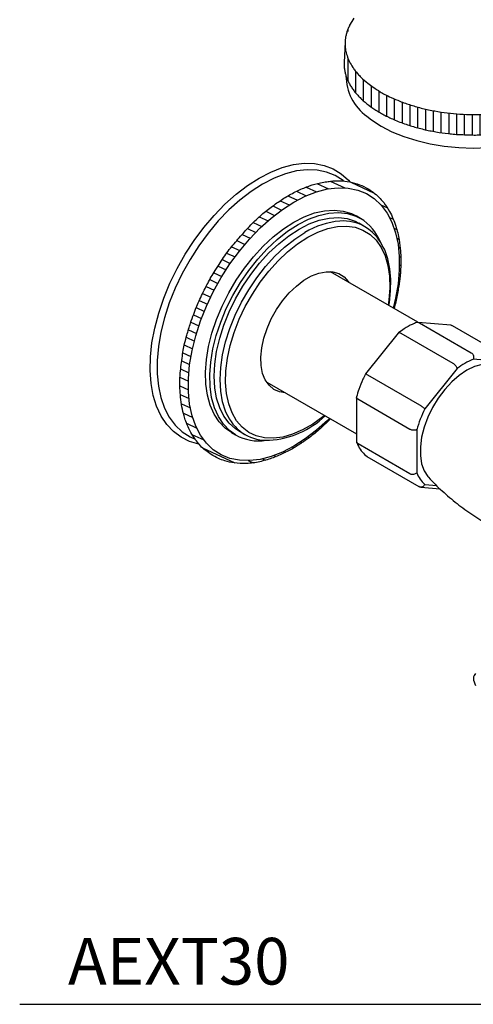
# Model space of a CAD drawing. Units: inches. Extents: x 9.7 to 44.3, y 8.7 to 39.1.
# Drawn here: x 30.3 to 33.9, y 25.8 to 33.7 of the extents above; entities that cross this region are included whole.
import ezdxf

# ---------------------------------------------------------------- set-up
doc = ezdxf.new("R2010")
doc.units = ezdxf.units.IN
doc.header["$MEASUREMENT"] = 0
doc.layers.add('WATERWORKS FITTINGS', color=7, linetype='Continuous')
doc.styles.add('GOTHAM BOOK', font='GOTHMBOK_0.TTF', dxfattribs={"height": 0.375})

# ---------------------------------------------------------------- blocks, each defined once
blk = doc.blocks.new('AEXT30 ISO')
at = {"layer": 'WATERWORKS FITTINGS'}
h = blk.add_hatch(dxfattribs=at)
h.set_pattern_fill('ANSI31', color=256, scale=0.5, angle=45)
h.set_pattern_definition([(90, (-36.355934, -36.84888), (-0.0625, 0), [])])
edge = h.paths.add_edge_path()
edge.add_spline(control_points=[(-4.8014, 2.6874), (-4.8013, 2.678), (-4.8011, 2.6591), (-4.7972, 2.6308), (-4.7909, 2.6026), (-4.7819, 2.5745), (-4.7702, 2.5466), (-4.7559, 2.5191), (-4.7391, 2.4919), (-4.7197, 2.4652), (-4.6978, 2.439), (-4.6736, 2.4133), (-4.647, 2.3884), (-4.6079, 2.3556), (-4.565, 2.325), (-4.5188, 2.2965), (-4.4817, 2.2758), (-4.4428, 2.2562), (-4.384, 2.2293), (-4.3216, 2.2053), (-4.2567, 2.1844), (-4.2093, 2.1709), (-4.1615, 2.1589), (-4.1129, 2.1482), (-4.0466, 2.1358), (-3.9794, 2.1265), (-3.9115, 2.1192), (-3.86, 2.1178), (-3.8086, 2.1153), (-3.7572, 2.1131), (-3.7059, 2.1144), (-3.655, 2.1167), (-3.6044, 2.1205), (-3.5545, 2.1258), (-3.5053, 2.1325), (-3.4569, 2.1406), (-3.4096, 2.1502), (-3.3534, 2.1634), (-3.2989, 2.1789), (-3.2464, 2.1967), (-3.2053, 2.2123), (-3.1659, 2.2292), (-3.1282, 2.2472), (-3.0925, 2.2664), (-3.0587, 2.2866), (-3.0337, 2.3033), (-3.0135, 2.3179), (-2.9912, 2.335), (-2.9588, 2.3629), (-2.9273, 2.3956), (-2.9024, 2.4268), (-2.8847, 2.4528), (-2.8696, 2.4793), (-2.8571, 2.5063), (-2.8474, 2.5338), (-2.8394, 2.5635), (-2.8371, 2.5843), (-2.8358, 2.5957)], knot_values=[0, 0, 0, 0, 0.028208, 0.056652, 0.085502, 0.114921, 0.145053, 0.176027, 0.207952, 0.240918, 0.274995, 0.310236, 0.346676, 0.384335, 0.463292, 0.504584, 0.54704, 0.590618, 0.635269, 0.740942, 0.79108, 0.839632, 0.888878, 0.938732, 0.989104, 1.091015, 1.142374, 1.193851, 1.245379, 1.29682, 1.348123, 1.399166, 1.449851, 1.500086, 1.549777, 1.598835, 1.647175, 1.694716, 1.771925, 1.816975, 1.860973, 1.903866, 1.945611, 1.986172, 2.025524, 2.063655, 2.076123, 2.100566, 2.147924, 2.204149, 2.236465, 2.267794, 2.298236, 2.327914, 2.356964, 2.385545, 2.419819, 2.419819, 2.419819, 2.419819], degree=3, periodic=0)
edge.add_line((-2.8358, 2.5957), (-2.8275, 2.7703))
edge.add_spline(control_points=[(-2.8275, 2.7703), (-2.8278, 2.765), (-2.829, 2.7503), (-2.8328, 2.7263), (-2.8403, 2.6982), (-2.8527, 2.6609), (-2.8774, 2.6159), (-2.915, 2.5646), (-2.963, 2.5161), (-3.0201, 2.471), (-3.0858, 2.4297), (-3.1727, 2.3859), (-3.2541, 2.3552), (-3.3412, 2.3293), (-3.4026, 2.3145), (-3.5151, 2.2931), (-3.6319, 2.2804), (-3.7672, 2.2775), (-3.87, 2.2811), (-3.972, 2.2906), (-4.056, 2.3033), (-4.1219, 2.3164), (-4.1703, 2.3274), (-4.2177, 2.3399), (-4.264, 2.3536), (-4.309, 2.3687), (-4.3621, 2.3883), (-4.4172, 2.4125), (-4.4708, 2.4369), (-4.519, 2.4661), (-4.5652, 2.4946), (-4.6172, 2.5333), (-4.6577, 2.5689), (-4.6905, 2.6037), (-4.7124, 2.6299), (-4.7358, 2.6622), (-4.7572, 2.6985), (-4.7761, 2.7418), (-4.7871, 2.7796), (-4.7932, 2.8175), (-4.7948, 2.849), (-4.7928, 2.8803), (-4.7883, 2.9084), (-4.7811, 2.9361), (-4.7714, 2.9636), (-4.7629, 2.9812), (-4.7586, 2.9902)], knot_values=[0, 0, 0, 0, 0.015932, 0.04421, 0.07279, 0.103042, 0.161971, 0.225571, 0.293441, 0.366019, 0.443477, 0.525762, 0.657636, 0.703677, 0.798445, 0.847034, 1.047293, 1.149791, 1.252805, 1.355545, 1.457225, 1.507434, 1.557094, 1.606118, 1.654419, 1.701917, 1.748534, 1.824043, 1.882481, 1.924929, 1.993045, 2.045186, 2.119257, 2.154498, 2.188575, 2.221541, 2.274168, 2.314541, 2.363196, 2.391756, 2.429422, 2.457575, 2.485853, 2.514433, 2.543484, 2.573161, 2.573161, 2.573161, 2.573161], degree=3, periodic=0)
edge.add_line((-4.7944, 2.8488), (-4.8012, 2.6961))
edge.add_arc((-4.5067, 2.6831), 0.2948, 177.47055, 179.15272)
h = blk.add_hatch(dxfattribs=at)
h.set_pattern_fill('ANSI31', color=256, scale=0.5, angle=110)
h.set_pattern_definition([(155, (-36.689974, -33.68513), (-0.02641364, -0.05664424), [])])
edge = h.paths.add_edge_path()
edge.add_line((-5.2059, 1.5751), (-5.1141, 1.6224))
edge.add_line((-5.1141, 1.6224), (-5.0233, 1.6576))
edge.add_line((-5.0233, 1.6576), (-4.9348, 1.6803))
edge.add_line((-4.9348, 1.6803), (-4.8493, 1.6903))
edge.add_line((-4.8493, 1.6903), (-4.7681, 1.6875))
edge.add_line((-4.7681, 1.6875), (-4.692, 1.6718))
edge.add_line((-4.692, 1.6718), (-4.622, 1.6435))
edge.add_line((-4.622, 1.6435), (-4.5587, 1.603))
edge.add_line((-4.5587, 1.603), (-4.5031, 1.5506))
edge.add_line((-4.5031, 1.5506), (-4.4557, 1.487))
edge.add_line((-4.4557, 1.487), (-4.4171, 1.4129))
edge.add_line((-4.4171, 1.4129), (-4.3877, 1.3292))
edge.add_line((-4.3877, 1.3292), (-4.368, 1.237))
edge.add_line((-4.368, 1.237), (-4.358, 1.1372))
edge.add_line((-4.358, 1.1372), (-4.358, 1.031))
edge.add_line((-4.358, 1.031), (-4.368, 0.9197))
edge.add_line((-4.368, 0.9197), (-4.3877, 0.8046))
edge.add_line((-4.3877, 0.8046), (-4.4068, 0.7243))
edge.add_line((-4.4068, 0.7243), (-4.4001, 0.7204))
edge.add_spline(control_points=[(-4.4001, 0.7204), (-4.395, 0.7382), (-4.3802, 0.7905), (-4.3677, 0.8712), (-4.3516, 0.9652), (-4.3444, 1.0661), (-4.3454, 1.1702), (-4.3586, 1.2794), (-4.3849, 1.3876), (-4.4266, 1.4894), (-4.4876, 1.5821), (-4.5528, 1.6454), (-4.6264, 1.6949), (-4.6978, 1.7224), (-4.7767, 1.7437), (-4.846, 1.747), (-4.9009, 1.7453), (-4.9446, 1.738), (-5.0049, 1.7299), (-5.0825, 1.7062), (-5.1731, 1.6688), (-5.265, 1.6208), (-5.3547, 1.5597), (-5.4454, 1.4921), (-5.5332, 1.4135), (-5.6147, 1.3232), (-5.6956, 1.23), (-5.762, 1.1474), (-5.8067, 1.0708), (-5.8568, 1.0004), (-5.9073, 0.9067), (-5.9525, 0.8152), (-5.9877, 0.7373), (-6.0116, 0.6728), (-6.0398, 0.5958), (-6.0631, 0.5167), (-6.0828, 0.4449), (-6.0965, 0.3832), (-6.1064, 0.2976), (-6.1228, 0.1954), (-6.1228, 0.0907), (-6.117, 0.0057), (-6.1064, -0.0678), (-6.0911, -0.1316), (-6.0728, -0.1897), (-6.0499, -0.2448), (-6.0216, -0.299), (-5.9872, -0.3429), (-5.9562, -0.3845), (-5.9158, -0.4209), (-5.867, -0.4545), (-5.8166, -0.4836), (-5.7545, -0.5064), (-5.6786, -0.522), (-5.5834, -0.5274), (-5.4816, -0.5131), (-5.3845, -0.4831), (-5.2928, -0.4456), (-5.2069, -0.4021), (-5.1337, -0.3523), (-5.0729, -0.3101), (-5.0238, -0.2702), (-4.9797, -0.2323), (-4.9424, -0.1972), (-4.9201, -0.1747), (-4.9117, -0.1662)], knot_values=[0, 0, 0, 0, 0.055406, 0.163134, 0.244356, 0.341485, 0.466191, 0.556171, 0.670679, 0.799401, 0.88419, 1.001934, 1.069263, 1.149021, 1.230061, 1.313463, 1.356172, 1.394609, 1.446192, 1.538402, 1.636805, 1.740261, 1.848838, 1.961927, 2.07945, 2.201616, 2.326489, 2.450011, 2.518639, 2.592045, 2.709198, 2.837027, 2.89838, 2.965585, 3.0432, 3.144594, 3.212563, 3.266646, 3.333991, 3.470795, 3.576703, 3.647212, 3.726377, 3.799129, 3.843821, 3.908759, 3.978211, 4.026174, 4.075773, 4.133722, 4.188246, 4.253416, 4.307809, 4.385896, 4.484902, 4.592443, 4.692209, 4.789117, 4.88959, 4.980204, 5.054592, 5.111645, 5.169827, 5.229053, 5.265, 5.265, 5.265, 5.265], degree=3, periodic=0)
edge.add_line((-4.9117, -0.1662), (-4.9177, -0.1627))
edge.add_line((-4.9177, -0.1627), (-5.0233, -0.2576))
edge.add_line((-5.0233, -0.2576), (-5.1141, -0.3271))
edge.add_line((-5.1141, -0.3271), (-5.2059, -0.3859))
edge.add_line((-5.2059, -0.3859), (-5.2977, -0.4331))
edge.add_line((-5.2977, -0.4331), (-5.3884, -0.4683))
edge.add_line((-5.3884, -0.4683), (-5.477, -0.4911))
edge.add_line((-5.477, -0.4911), (-5.5624, -0.5011))
edge.add_line((-5.5624, -0.5011), (-5.6436, -0.4982))
edge.add_line((-5.6436, -0.4982), (-5.7197, -0.4826))
edge.add_line((-5.7197, -0.4826), (-5.7898, -0.4543))
edge.add_line((-5.7898, -0.4543), (-5.853, -0.4137))
edge.add_line((-5.853, -0.4137), (-5.9086, -0.3613))
edge.add_line((-5.9086, -0.3613), (-5.956, -0.2977))
edge.add_line((-5.956, -0.2977), (-5.9946, -0.2236))
edge.add_line((-5.9946, -0.2236), (-6.024, -0.14))
edge.add_line((-6.024, -0.14), (-6.0438, -0.0477))
edge.add_line((-6.0438, -0.0477), (-6.0537, 0.0521))
edge.add_line((-6.0537, 0.0521), (-6.0537, 0.1583))
edge.add_line((-6.0537, 0.1583), (-6.0438, 0.2695))
edge.add_line((-6.0438, 0.2695), (-6.024, 0.3846))
edge.add_line((-6.024, 0.3846), (-5.9946, 0.5022))
edge.add_line((-5.9946, 0.5022), (-5.956, 0.6208))
edge.add_line((-5.956, 0.6208), (-5.9086, 0.7392))
edge.add_line((-5.9086, 0.7392), (-5.853, 0.8558))
edge.add_line((-5.853, 0.8558), (-5.7898, 0.9694))
edge.add_line((-5.7898, 0.9694), (-5.7197, 1.0786))
edge.add_line((-5.7197, 1.0786), (-5.6436, 1.1821))
edge.add_line((-5.6436, 1.1821), (-5.5624, 1.2787))
edge.add_line((-5.5624, 1.2787), (-5.477, 1.3673))
edge.add_line((-5.477, 1.3673), (-5.3884, 1.4468))
edge.add_line((-5.3884, 1.4468), (-5.2977, 1.5164))
edge.add_line((-5.2977, 1.5164), (-5.2059, 1.5751))
at = {"layer": 'WATERWORKS FITTINGS', "ltscale": 4}
for p, q in [((-4.7586, 2.9902), (-4.7198, 3.0511)), ((-4.7939, 2.8608), (-4.8012, 2.6961)), ((-3.943, 0.5859), (-4.2068, 0.6095)), ((-4.1965, 0.6062), (-3.7789, 0.3651)), ((-3.512, 0.3406), (-3.9295, 0.5817)), ((-4.3677, 0.5213), (-4.63, 0.1951)), ((-4.3651, 0.5241), (-4.3677, 0.5213)), ((-4.3453, 0.5223), (-3.9277, 0.2812)), ((-3.8929, 0.2379), (-4.1525, -0.0851)), ((-3.5031, 0.2898), (-3.7628, 0.313)), ((-4.6141, 0.1891), (-4.1965, -0.052)), ((-4.7024, 0.0064), (-4.7024, -0.3439)), ((-4.2733, -0.2498), (-4.6908, -0.0087)), ((-4.2176, -0.2528), (-4.2176, -0.599)), ((-4.2724, -0.6071), (-4.6899, -0.3661)), ((-4.6179, -0.4685), (-4.2003, -0.7096)), ((-4.1525, -0.6915), (-4.0575, -0.7)), ((-4.186, -0.7145), (-4.0292, -0.7285))]:
    blk.add_line(p, q, dxfattribs=at)
at = {"layer": 'WATERWORKS FITTINGS'}
for p, q in [((-4.6697, 1.4443), (-4.7039, 1.4641)), ((-4.635, 1.3774), (-4.6819, 1.4059)), ((-4.2085, 0.6098), (-4.9111, 1.0154)), ((-5.4226, 0.1288), (-4.7024, -0.287)), ((-5.7078, -0.2748), (-5.6735, -0.2946)), ((-5.6464, -0.2648), (-5.5968, -0.2921))]:
    blk.add_line(p, q, dxfattribs=at)
at = {"layer": 'WATERWORKS FITTINGS', "ltscale": 4, "flags": 128}
for points in [[(-4.6193, 2.2649), (-4.5813, 2.2353), (-4.5041, 2.1853), (-4.4169, 2.1404), (-4.3211, 2.1013), (-4.218, 2.0686), (-4.1091, 2.0426), (-3.9961, 2.0239), (-3.8805, 2.0127), (-3.7641, 2.0092), (-3.6486, 2.0133), (-3.5356, 2.0251), (-3.4268, 2.0443), (-3.3237, 2.0708), (-3.228, 2.104), (-3.0969, 2.168)], [(-3.6001, 0.2714), (-3.635, 0.276), (-3.6919, 0.272), (-3.7521, 0.2549), (-3.8139, 0.2251), (-3.8758, 0.1834), (-3.936, 0.1311), (-3.9928, 0.0695), (-4.0448, 0.0003), (-4.0904, -0.0746), (-4.1286, -0.1532), (-4.1581, -0.2333), (-4.1782, -0.3127), (-4.1885, -0.3893), (-4.1885, -0.461), (-4.1782, -0.5258), (-4.1581, -0.5819), (-4.1286, -0.6279), (-4.1232, -0.6341)]]:
    blk.add_lwpolyline(points, dxfattribs=at)
at = {"layer": 'WATERWORKS FITTINGS', "flags": 128}
for points in [[(-4.8048, 1.7441), (-4.8093, 1.7476), (-4.8725, 1.7882), (-4.9426, 1.8165), (-5.0187, 1.8321), (-5.0999, 1.835), (-5.1853, 1.8249), (-5.2739, 1.8022), (-5.3646, 1.767), (-5.4564, 1.7198), (-5.5482, 1.661), (-5.6389, 1.5915), (-5.7275, 1.5119), (-5.8129, 1.4233), (-5.8942, 1.3267), (-5.9703, 1.2232), (-6.0403, 1.114), (-6.1036, 1.0004), (-6.1592, 0.8838), (-6.2066, 0.7655), (-6.2452, 0.6468), (-6.2746, 0.5293), (-6.2943, 0.4142), (-6.3043, 0.3029), (-6.3043, 0.1967), (-6.2943, 0.0969), (-6.2746, 0.0047), (-6.2452, -0.079), (-6.2066, -0.1531), (-6.1592, -0.2167), (-6.1036, -0.2691), (-6.0403, -0.3097), (-5.9985, -0.3285)], [(-5.4843, 1.768), (-5.391, 1.816), (-5.2989, 1.8521), (-5.2088, 1.8757), (-5.1219, 1.8867), (-5.0391, 1.8848), (-4.9613, 1.8701), (-4.8894, 1.8428), (-4.8243, 1.8031), (-4.7667, 1.7516), (-4.7527, 1.7361)], [(-5.9675, -0.3686), (-5.969, -0.3684), (-6.0439, -0.3473), (-6.1125, -0.3138), (-6.174, -0.2682), (-6.2277, -0.2109), (-6.2729, -0.1428), (-6.3092, -0.0644), (-6.3361, 0.0232), (-6.3534, 0.1192), (-6.3609, 0.2223), (-6.3584, 0.3315), (-6.346, 0.4455), (-6.3238, 0.563), (-6.2922, 0.6827), (-6.2514, 0.8032), (-6.2018, 0.9231), (-6.1442, 1.0412), (-6.0791, 1.156), (-6.0072, 1.2663), (-5.9294, 1.3708), (-5.8466, 1.4683), (-5.7597, 1.5577), (-5.6696, 1.6381), (-5.5775, 1.7084), (-5.4843, 1.768)], [(-5.2059, 1.5751), (-5.1141, 1.6224), (-5.0233, 1.6576), (-4.9348, 1.6803), (-4.8493, 1.6903), (-4.7681, 1.6875), (-4.692, 1.6718), (-4.622, 1.6435), (-4.5587, 1.603), (-4.5031, 1.5506), (-4.4557, 1.487), (-4.4171, 1.4129), (-4.3877, 1.3292), (-4.368, 1.237), (-4.358, 1.1372), (-4.358, 1.031), (-4.368, 0.9197), (-4.3877, 0.8046), (-4.4068, 0.7243)], [(-4.9186, -0.1622), (-4.9348, -0.178), (-5.0233, -0.2576), (-5.1141, -0.3271), (-5.2059, -0.3859), (-5.2977, -0.4331), (-5.3884, -0.4683), (-5.477, -0.4911), (-5.5624, -0.5011), (-5.6436, -0.4982), (-5.7197, -0.4826), (-5.7898, -0.4543), (-5.853, -0.4137), (-5.9086, -0.3613), (-5.956, -0.2977), (-5.9946, -0.2236), (-6.024, -0.14), (-6.0438, -0.0477), (-6.0537, 0.0521), (-6.0537, 0.1583), (-6.0438, 0.2695), (-6.024, 0.3846), (-5.9946, 0.5022), (-5.956, 0.6208), (-5.9086, 0.7392), (-5.853, 0.8558), (-5.7898, 0.9694), (-5.7197, 1.0786), (-5.6436, 1.1821), (-5.5624, 1.2787), (-5.477, 1.3673), (-5.3884, 1.4468), (-5.2977, 1.5164), (-5.2059, 1.5751), (-5.2059, 1.5751)], [(-5.2059, 1.4144), (-5.1219, 1.4571), (-5.0391, 1.4877), (-4.9587, 1.5058), (-4.8817, 1.5111), (-4.8093, 1.5035), (-4.7424, 1.4831), (-4.7039, 1.4641)], [(-5.1716, 1.3946), (-5.0877, 1.4373), (-5.0049, 1.4679), (-4.9244, 1.486), (-4.8475, 1.4913), (-4.775, 1.4837), (-4.7082, 1.4634), (-4.6697, 1.4443)], [(-5.1641, 1.3581), (-5.0819, 1.3998), (-5.0009, 1.4295), (-4.9222, 1.4466), (-4.8471, 1.4509), (-4.7767, 1.4424), (-4.7118, 1.4212), (-4.6819, 1.4059)], [(-5.7078, -0.2748), (-5.7571, -0.2401), (-5.8061, -0.1895), (-5.8468, -0.1279), (-5.8784, -0.0561), (-5.9005, 0.0248), (-5.913, 0.1136), (-5.9154, 0.2093), (-5.908, 0.3103), (-5.8907, 0.4154), (-5.8637, 0.5229), (-5.8275, 0.6315), (-5.7826, 0.7396), (-5.7296, 0.8456), (-5.6693, 0.9481), (-5.6024, 1.0456), (-5.53, 1.1368), (-5.4531, 1.2204), (-5.3726, 1.2952), (-5.2898, 1.3602), (-5.2059, 1.4144)], [(-5.6735, -0.2946), (-5.7229, -0.2599), (-5.7719, -0.2093), (-5.8125, -0.1477), (-5.8441, -0.0759), (-5.8663, 0.005), (-5.8787, 0.0939), (-5.8812, 0.1895), (-5.8737, 0.2906), (-5.8564, 0.3956), (-5.8295, 0.5032), (-5.7933, 0.6117), (-5.7484, 0.7198), (-5.6954, 0.8258), (-5.635, 0.9283), (-5.5682, 1.0258), (-5.4958, 1.117), (-5.4188, 1.2006), (-5.3384, 1.2754), (-5.2556, 1.3404), (-5.1716, 1.3946)], [(-5.6464, -0.2648), (-5.6746, -0.2465), (-5.7254, -0.2009), (-5.768, -0.1441), (-5.8018, -0.0769), (-5.8263, -0.0003), (-5.8412, 0.0847), (-5.8462, 0.1768), (-5.8412, 0.2746), (-5.8263, 0.3767), (-5.8018, 0.4817), (-5.768, 0.5879), (-5.7254, 0.6939), (-5.6746, 0.7981), (-5.6164, 0.899), (-5.5516, 0.995), (-5.4811, 1.0849), (-5.406, 1.1673), (-5.3273, 1.241), (-5.2463, 1.3049), (-5.1641, 1.3581)], [(-5.0945, 1.2927), (-5.0134, 1.3337), (-4.9335, 1.3626), (-4.856, 1.3789), (-4.7822, 1.3823), (-4.7131, 1.3727), (-4.6498, 1.3505), (-4.5932, 1.3157), (-4.5442, 1.2691), (-4.5036, 1.2113), (-4.4719, 1.1431), (-4.4496, 1.0657), (-4.4372, 0.9802), (-4.4347, 0.8878), (-4.4422, 0.79), (-4.4482, 0.7482)], [(-5.7367, -0.1426), (-5.7541, -0.1045), (-5.7786, -0.0278), (-5.7935, 0.0572), (-5.7985, 0.1492), (-5.7935, 0.247), (-5.7786, 0.3492), (-5.7541, 0.4541), (-5.7203, 0.5604), (-5.6777, 0.6663), (-5.6269, 0.7705), (-5.5687, 0.8714), (-5.5039, 0.9675), (-5.4334, 1.0574), (-5.3583, 1.1398), (-5.2796, 1.2135), (-5.1986, 1.2774), (-5.1164, 1.3306)], [(-4.96, -0.1383), (-4.9732, -0.149), (-5.0539, -0.2071), (-5.1352, -0.254), (-5.2158, -0.289), (-5.2946, -0.3116), (-5.3704, -0.3215), (-5.442, -0.3184), (-5.5084, -0.3025), (-5.5684, -0.2739), (-5.6213, -0.2332), (-5.6662, -0.1809), (-5.7025, -0.1178), (-5.7295, -0.0448), (-5.7469, 0.0368), (-5.7544, 0.1259), (-5.7519, 0.2212), (-5.7394, 0.3211), (-5.7171, 0.4243), (-5.6855, 0.529), (-5.6448, 0.6337), (-5.5958, 0.7369), (-5.5393, 0.837), (-5.4759, 0.9324), (-5.4068, 1.0217), (-5.333, 1.1035), (-5.2555, 1.1767), (-5.1756, 1.2401), (-5.0945, 1.2927), (-5.0945, 1.2927)], [(-4.4421, 0.7447), (-4.4379, 0.766), (-4.4274, 0.8616), (-4.4258, 0.9532), (-4.4332, 1.0398), (-4.4498, 1.1201), (-4.4754, 1.1931), (-4.4947, 1.2257)], [(-5.2752, 0.0437), (-5.3211, 0.0513), (-5.3666, 0.0715), (-5.405, 0.1037), (-5.4353, 0.1469), (-5.4568, 0.2), (-5.469, 0.2617), (-5.4714, 0.3303), (-5.4641, 0.4041), (-5.4472, 0.4812), (-5.4212, 0.5596), (-5.3867, 0.6372), (-5.3447, 0.712), (-5.2961, 0.7821), (-5.2424, 0.8457), (-5.1848, 0.9012), (-5.1249, 0.947), (-5.0642, 0.982), (-5.0042, 1.0054), (-4.9467, 1.0164), (-4.8929, 1.0149), (-4.8444, 1.0008), (-4.8023, 0.9745), (-4.7678, 0.9367), (-4.7634, 0.9302)]]:
    blk.add_lwpolyline(points, dxfattribs=at)
at = {"layer": 'WATERWORKS FITTINGS', "ltscale": 16}
for centre, radius, start, end in [((-4.5067, 2.6831), 0.2948, 177.47055, 179.15272), ((-4.3813, 2.5932), 0.4055, 180.43475, 234.06652), ((-3.933, 0.5756), 0.00696, 60.32789, 85.36021), ((-3.5529, -0.2008), 0.555, 112.22064, 127.77399), ((-3.3027, -0.5113), 0.9507, 153.36776, 164.22091), ((-3.9944, -0.5113), 0.2398, 201.45783, 228.74344)]:
    blk.add_arc(centre, radius, start, end, dxfattribs=at)
at = {"layer": 'WATERWORKS FITTINGS'}
for centre, radius, start, end in [((-4.8087, 1.076), 0.3479, 25.49348, 94.359), ((-4.8749, 1.11), 0.3922, 21.33797, 58.46196), ((-4.784, 0.7923), 0.6326, 94.63207, 121.69526), ((-5.4245, 0.0094), 0.3472, 205.95532, 273.61401), ((-5.4489, 0.384), 0.7226, 273.67322, 313.28565), ((-5.4883, 0.0407), 0.3831, 241.08112, 278.85117)]:
    blk.add_arc(centre, radius, start, end, dxfattribs=at)
blk.add_ellipse((-3.7026, -2.2832), major_axis=(-0.0418, 0.0723), ratio=0.577335, start_param=6.283145, end_param=7.853941, dxfattribs=at)
for points in [[(-4.7586, 2.9902), (-4.771, 2.9632), (-4.7808, 2.9359), (-4.7879, 2.9082), (-4.7924, 2.8803), (-4.7941, 2.8522), (-4.7923, 2.8145), (-4.7878, 2.7863), (-4.7743, 2.7396), (-4.7582, 2.7025), (-4.7317, 2.6571), (-4.7123, 2.6304), (-4.6905, 2.6042), (-4.6663, 2.5786), (-4.611, 2.5294), (-4.5691, 2.4983), (-4.5117, 2.4617), (-4.475, 2.4403), (-4.4223, 2.415), (-4.3529, 2.3853), (-4.3092, 2.369), (-4.2642, 2.354), (-4.2179, 2.3402), (-4.1705, 2.3277), (-4.1221, 2.3166), (-4.0728, 2.3069), (-3.9723, 2.2916), (-3.87, 2.2821), (-3.767, 2.2784), (-3.6646, 2.2807), (-3.4655, 2.3028), (-3.4178, 2.3119), (-3.3257, 2.3342), (-3.2816, 2.3473), (-3.1584, 2.3944), (-3.085, 2.4316), (-3.0195, 2.473), (-2.9628, 2.5183), (-2.9153, 2.5668), (-2.8776, 2.618), (-2.8502, 2.6702), (-2.8404, 2.6988), (-2.8333, 2.7265), (-2.8288, 2.7544), (-2.827, 2.7825), (-2.8289, 2.8201), (-2.8334, 2.8483), (-2.8406, 2.8764), (-2.8505, 2.9044), (-2.863, 2.9321), (-2.8927, 2.9837)], [(-4.8014, 2.6874), (-4.8005, 2.6592), (-4.7969, 2.631), (-4.7906, 2.6029), (-4.7816, 2.5749), (-4.77, 2.5471), (-4.7557, 2.5195), (-4.7389, 2.4924), (-4.7196, 2.4657), (-4.6978, 2.4395), (-4.6736, 2.4139), (-4.6471, 2.3889), (-4.6182, 2.3647), (-4.5541, 2.3186), (-4.519, 2.297), (-4.4819, 2.2763), (-4.443, 2.2566), (-4.4024, 2.238), (-4.3038, 2.1999), (-4.2561, 2.1845), (-4.2094, 2.1712), (-4.1617, 2.1592), (-4.113, 2.1485), (-4.0635, 2.1392), (-3.9626, 2.1249), (-3.9115, 2.1199), (-3.86, 2.1176), (-3.8086, 2.1153), (-3.7571, 2.1137), (-3.7058, 2.1146), (-3.6549, 2.1169), (-3.6043, 2.1208), (-3.5544, 2.126), (-3.5051, 2.1328), (-3.4567, 2.1409), (-3.4094, 2.1505), (-3.3631, 2.1614), (-3.2888, 2.1826), (-3.2462, 2.197), (-3.2051, 2.2127), (-3.1656, 2.2296), (-3.128, 2.2477), (-3.0923, 2.2669), (-3.0585, 2.2871), (-3.0268, 2.3083), (-3.0167, 2.3156), (-2.9973, 2.3305), (-2.9615, 2.3614), (-2.9226, 2.402), (-2.9025, 2.4273), (-2.8849, 2.4533), (-2.8699, 2.4798), (-2.8575, 2.5067), (-2.8477, 2.5341), (-2.8405, 2.5617), (-2.8358, 2.5957)], [(-4.9117, -0.1662), (-4.9371, -0.1916), (-4.9802, -0.2322), (-5.0242, -0.2703), (-5.0687, -0.3059), (-5.1293, -0.3491), (-5.2052, -0.3987), (-5.2944, -0.4449), (-5.3842, -0.4814), (-5.4798, -0.5098), (-5.5864, -0.5241), (-5.6852, -0.5189), (-5.7616, -0.5026), (-5.8126, -0.4836), (-5.8695, -0.4519), (-5.9142, -0.4206), (-5.9567, -0.3813), (-5.9877, -0.3426), (-6.0162, -0.3039), (-6.0496, -0.2431), (-6.0744, -0.183), (-6.0879, -0.1405), (-6.1048, -0.0697), (-6.1164, 0.0086), (-6.1213, 0.079), (-6.1203, 0.1849), (-6.104, 0.3207), (-6.0947, 0.3874), (-6.0834, 0.4403), (-6.0658, 0.5059), (-6.0364, 0.603), (-6.0104, 0.6761), (-5.9863, 0.7388), (-5.9614, 0.7949), (-5.905, 0.9096), (-5.8474, 1.0116), (-5.8068, 1.0728), (-5.7703, 1.1309), (-5.6953, 1.2291), (-5.6137, 1.3236), (-5.5306, 1.4131), (-5.4432, 1.4917), (-5.353, 1.56), (-5.2625, 1.6199), (-5.171, 1.6681), (-5.08, 1.7055), (-4.9912, 1.7307), (-4.9403, 1.7389), (-4.9023, 1.7442), (-4.8596, 1.7462), (-4.7764, 1.7406), (-4.6978, 1.7209), (-4.624, 1.6905), (-4.5677, 1.6537), (-4.4835, 1.5713), (-4.4366, 1.5007), (-4.3864, 1.3822), (-4.3591, 1.271), (-4.3482, 1.1817), (-4.3462, 1.057), (-4.3537, 0.9601), (-4.366, 0.8798), (-4.3857, 0.7739), (-4.4001, 0.7204)]]:
    blk.add_spline(points, degree=3, dxfattribs=at)
at = {"layer": 'WATERWORKS FITTINGS', "ltscale": 4}
for points, knots in [([(-4.2203, 0.6076), (-4.2305, 0.6034), (-4.2634, 0.5898), (-4.3125, 0.5625), (-4.3493, 0.5356), (-4.3651, 0.5241)], [0, 0, 0, 0, 0.2324701, 0.66895, 0.9966032, 0.9966032, 0.9966032, 0.9966032]), ([(-4.2068, 0.6095), (-4.208, 0.6098), (-4.2126, 0.6107), (-4.217, 0.6089), (-4.2203, 0.6076)], [0, 0, 0, 0, 0.260509, 1, 1, 1, 1]), ([(-3.9298, 0.5812), (-3.9313, 0.5823), (-3.9354, 0.5851), (-3.9404, 0.5853), (-3.9436, 0.5855)], [0, 0, 0, 0, 0.370137, 1, 1, 1, 1]), ([(-4.3635, 0.5246), (-4.3628, 0.5253), (-4.3607, 0.5272), (-4.3543, 0.5267), (-4.3483, 0.5237), (-4.3453, 0.5223)], [0, 0, 0, 0, 0.214531, 0.607251, 1, 1, 1, 1]), ([(-3.7789, 0.3651), (-3.7759, 0.3629), (-3.77, 0.3585), (-3.7637, 0.3476), (-3.7603, 0.3348), (-3.7603, 0.3229), (-3.7619, 0.3158), (-3.7628, 0.3131), (-3.7628, 0.313)], [0, 0, 0, 0, 0.213563, 0.427112, 0.641058, 0.855846, 0.992522, 1, 1, 1, 1]), ([(-3.9277, 0.2812), (-3.9245, 0.2791), (-3.9181, 0.2749), (-3.9086, 0.2654), (-3.9005, 0.2549), (-3.8953, 0.2455), (-3.8934, 0.24), (-3.8929, 0.238), (-3.8929, 0.2379)], [0, 0, 0, 0, 0.213513, 0.427012, 0.640937, 0.855756, 0.992522, 1, 1, 1, 1]), ([(-4.631, 0.1939), (-4.6378, 0.18), (-4.6574, 0.1397), (-4.6821, 0.078), (-4.6961, 0.0308), (-4.7022, 0.0105)], [0, 0, 0, 0, 0.23154, 0.670022, 1, 1, 1, 1]), ([(-4.6298, 0.195), (-4.6301, 0.1948), (-4.6311, 0.1938), (-4.6316, 0.1924), (-4.6319, 0.1913)], [0, 0, 0, 0, 0.237268, 1, 1, 1, 1]), ([(-4.6297, 0.1948), (-4.6293, 0.1951), (-4.6283, 0.1958), (-4.6229, 0.1938), (-4.617, 0.1906), (-4.6141, 0.1891)], [0, 0, 0, 0, 0.28456, 0.642272, 1, 1, 1, 1]), ([(-4.7011, 0.0128), (-4.7016, 0.0115), (-4.7025, 0.0094), (-4.7022, 0.0072), (-4.702, 0.0064)], [0, 0, 0, 0, 0.618677, 1, 1, 1, 1]), ([(-4.6908, -0.0087), (-4.6936, -0.0068), (-4.6991, -0.0029), (-4.7025, 0.0026), (-4.702, 0.0056), (-4.7019, 0.0064)], [0, 0, 0, 0, 0.4292737, 0.858523, 1, 1, 1, 1]), ([(-4.1965, -0.052), (-4.1932, -0.054), (-4.1866, -0.058), (-4.1756, -0.0657), (-4.1652, -0.0737), (-4.1575, -0.0802), (-4.1538, -0.0838), (-4.1526, -0.0851), (-4.1525, -0.0851)], [0, 0, 0, 0, 0.213563, 0.4271138, 0.641056, 0.8558474, 0.9925221, 1, 1, 1, 1]), ([(-4.2176, -0.2528), (-4.2177, -0.2528), (-4.2198, -0.2538), (-4.2256, -0.2559), (-4.2365, -0.2577), (-4.2499, -0.2573), (-4.263, -0.2548), (-4.2698, -0.2515), (-4.2733, -0.2498)], [0, 0, 0, 0, 0.007476, 0.144154, 0.358944, 0.572888, 0.786437, 1, 1, 1, 1]), ([(-4.7019, -0.3439), (-4.702, -0.3461), (-4.7023, -0.3499), (-4.7005, -0.3532), (-4.6997, -0.3546)], [0, 0, 0, 0, 0.584944, 1, 1, 1, 1]), ([(-4.7007, -0.3536), (-4.6962, -0.3639), (-4.6835, -0.393), (-4.6578, -0.4323), (-4.6324, -0.4559), (-4.6174, -0.4689)], [0, 0, 0, 0, 0.23078, 0.654704, 1, 1, 1, 1]), ([(-4.6899, -0.3661), (-4.6929, -0.364), (-4.6976, -0.3609), (-4.6992, -0.3562), (-4.6998, -0.3545)], [0, 0, 0, 0, 0.637633, 1, 1, 1, 1]), ([(-4.2176, -0.599), (-4.2177, -0.5991), (-4.2197, -0.6009), (-4.2254, -0.6051), (-4.2361, -0.61), (-4.2492, -0.6124), (-4.2621, -0.6117), (-4.2689, -0.6087), (-4.2724, -0.6071)], [0, 0, 0, 0, 0.007477, 0.144244, 0.359063, 0.572989, 0.786486, 1, 1, 1, 1]), ([(-4.1855, -0.7144), (-4.1858, -0.7144), (-4.1897, -0.7148), (-4.1933, -0.7129), (-4.2003, -0.7096)], [0, 0, 0, 0, 0.080335, 1, 1, 1, 1]), ([(-4.1525, -0.6915), (-4.1526, -0.6917), (-4.1538, -0.6944), (-4.1575, -0.7007), (-4.1651, -0.7086), (-4.1753, -0.7142), (-4.1822, -0.7143), (-4.1855, -0.7144)], [0, 0, 0, 0, 0.00974, 0.187752, 0.467508, 0.746158, 1, 1, 1, 1]), ([(-4.1242, -0.6329), (-4.1237, -0.6334), (-4.0902, -0.6732), (-4.0139, -0.7455), (-3.8959, -0.8475), (-3.7688, -0.9383), (-3.6358, -1.0183), (-3.4981, -1.086), (-3.3741, -1.1368), (-3.2953, -1.1601), (-3.2646, -1.1691)], [0, 0, 0, 0, 0.002021, 0.154861, 0.30736, 0.459039, 0.609556, 0.758646, 0.905998, 1, 1, 1, 1])]:
    blk.add_open_spline(points, degree=3, knots=knots, dxfattribs=at)
blk.add_open_spline([(-4.2033, 0.6092), (-4.201, 0.6087), (-4.1988, 0.6074), (-4.1965, 0.6062)], degree=3, dxfattribs=at)

msp = doc.modelspace()

# ---------------------------------------------------------------- linework, layer by layer
at = {"layer": 'WATERWORKS FITTINGS', "color": 251}
msp.add_line((30.2546, 25.8007), (43.8022, 25.8007), dxfattribs=at)

# ---------------------------------------------------------------- block references
at = {"layer": 'WATERWORKS FITTINGS'}
msp.add_blockref('AEXT30 ISO', (37.6643, 30.6674), dxfattribs=at)

# ---------------------------------------------------------------- texts
at = {"layer": 'WATERWORKS FITTINGS', "color": 251, "insert": (32.4236, 26.1467), "char_height": 0.375, "width": 5.445268, "attachment_point": 6, "style": 'GOTHAM BOOK'}
msp.add_mtext('\\A1;AEXT30', dxfattribs=at)

doc.saveas('drawing.dxf')
